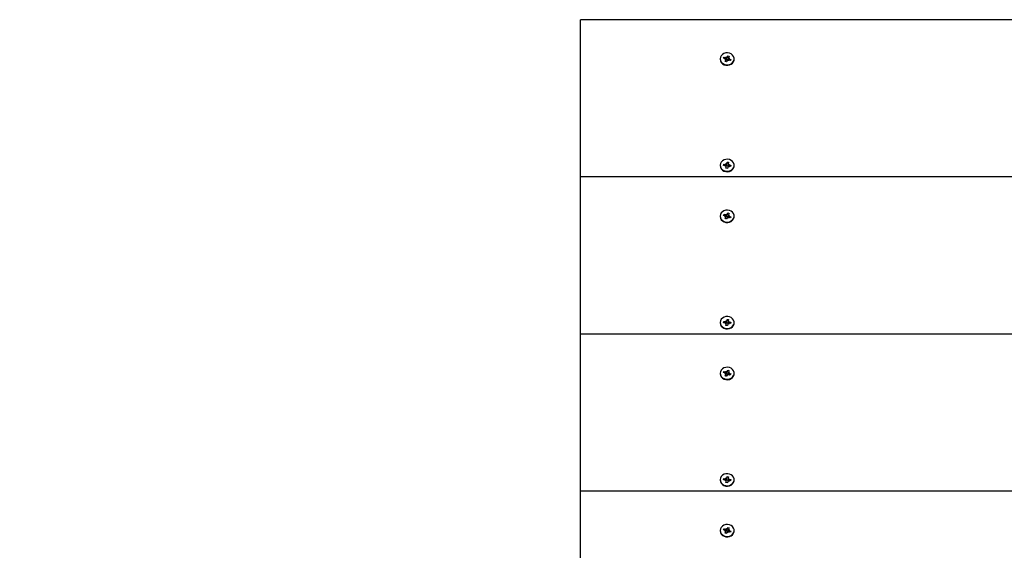
# Model space of a CAD drawing. Units: millimetres. Extents: x 4.6 to 20.9, y 3 to 15.5.
# Drawn here: x 12.6 to 13.2, y 7.4 to 7.8 of the extents above; entities that cross this region are included whole.
import ezdxf

# ---------------------------------------------------------------- set-up
doc = ezdxf.new("R2010")
doc.units = ezdxf.units.MM
doc.header["$LTSCALE"] = 105
doc.header["$PDSIZE"] = -1
doc.linetypes.add('SLD-Сплошная', pattern=[0])
doc.layers.add('ПРИМЕЧАНИЯ', color=7, linetype='SLD-Сплошная')
doc.styles.add('SLDTEXTSTYLE1', font='isocpeui_0.ttf')
doc.dimstyles.new('SLDDIMSTYLE3', dxfattribs={"dimtxt": 0.315, "dimasz": 0.315, "dimexe": 0, "dimexo": 0.0625, "dimgap": 0.07875, "dimtad": 2, "dimlfac": 1, "dimrnd": 1e-09, "dimzin": 12, "dimdsep": 46, "dimtxsty": 'SLDTEXTSTYLE1', "dimsah": 1, "dimcen": 0.09, "dimadec": 0, "dimazin": 3, "dimtfac": 1, "dimtdec": 3, "dimtofl": 0, "dimtmove": 0, "dimatfit": 3, "dimfxl": 1, "dimfrac": 2, "dimtolj": 1, "dimtzin": 12, "dimarcsym": 0})

# ---------------------------------------------------------------- blocks, each defined once
blk = doc.blocks.new('_D_13')
at = {"layer": 'Defpoints', "color": 0, "transparency": 16777216}
for p in [(18.46348, 10.15807), (4.59878, 8.89557), (18.46348, 3.0485)]:
    blk.add_point(p, dxfattribs=at)
at = {"layer": 'ПРИМЕЧАНИЯ', "color": 0, "lineweight": -2, "transparency": 16777216}
for p, q in [((18.46348, 10.09557), (18.46348, 3.0485)), ((4.59878, 8.83307), (4.59878, 3.0485)), ((4.91378, 3.0485), (18.14848, 3.0485))]:
    blk.add_line(p, q, dxfattribs=at)
at = {"layer": 'ПРИМЕЧАНИЯ', "color": 0, "transparency": 16777216}
for points in [[(4.91378, 3.101), (4.91378, 2.996), (4.59878, 3.0485)], [(18.14848, 3.101), (18.14848, 2.996), (18.46348, 3.0485)]]:
    blk.add_solid(points, dxfattribs=at)
at = {"layer": 'ПРИМЕЧАНИЯ', "color": 0, "transparency": 16777216, "insert": (11.52045, 3.44225), "char_height": 0.315, "attachment_point": 2, "style": 'SLDTEXTSTYLE1'}
blk.add_mtext('\\A1;13.86', dxfattribs=at)
blk = doc.blocks.new('_D_29')
at = {"layer": 'Defpoints', "color": 0, "transparency": 16777216}
for p in [(10.24033, 15.46182), (20.81628, 15.46182), (13.43633, 4.78636)]:
    blk.add_point(p, dxfattribs=at)
at = {"layer": 'ПРИМЕЧАНИЯ', "color": 0, "lineweight": -2, "transparency": 16777216}
for p, q in [((10.30283, 15.46182), (20.81628, 15.46182)), ((20.81628, 5.10136), (20.81628, 15.14682)), ((13.49883, 4.78636), (20.81628, 4.78636))]:
    blk.add_line(p, q, dxfattribs=at)
at = {"layer": 'ПРИМЕЧАНИЯ', "color": 0, "transparency": 16777216}
for points in [[(20.76378, 15.14682), (20.86878, 15.14682), (20.81628, 15.46182)], [(20.76378, 5.10136), (20.86878, 5.10136), (20.81628, 4.78636)]]:
    blk.add_solid(points, dxfattribs=at)
at = {"layer": 'ПРИМЕЧАНИЯ', "color": 0, "transparency": 16777216, "insert": (20.42253, 9.96421), "char_height": 0.315, "attachment_point": 2, "rotation": 90, "style": 'SLDTEXTSTYLE1'}
blk.add_mtext('\\A1;10.68', dxfattribs=at)
blk = doc.blocks.new('*D33')
at = {"layer": 'Defpoints', "color": 0, "transparency": 16777216}
for p in [(16.96348, 10.15807), (6.09878, 9.12657), (16.96348, 4.20065)]:
    blk.add_point(p, dxfattribs=at)
at = {"layer": 'ПРИМЕЧАНИЯ', "color": 0, "lineweight": -2, "transparency": 16777216}
for p, q in [((16.96348, 10.09557), (16.96348, 4.20065)), ((6.09878, 9.06407), (6.09878, 4.20065)), ((6.41378, 4.20065), (16.64848, 4.20065))]:
    blk.add_line(p, q, dxfattribs=at)
at = {"layer": 'ПРИМЕЧАНИЯ', "color": 0, "transparency": 16777216}
for points in [[(6.41378, 4.25315), (6.41378, 4.14815), (6.09878, 4.20065)], [(16.64848, 4.25315), (16.64848, 4.14815), (16.96348, 4.20065)]]:
    blk.add_solid(points, dxfattribs=at)
at = {"layer": 'ПРИМЕЧАНИЯ', "color": 0, "transparency": 16777216, "insert": (11.55645, 4.4369), "char_height": 0.315, "attachment_point": 5, "style": 'SLDTEXTSTYLE1'}
blk.add_mtext('\\A1;10.86', dxfattribs=at)
blk = doc.blocks.new('*D34')
at = {"layer": 'Defpoints', "color": 0, "transparency": 16777216}
for p in [(10.24033, 13.61182), (19.49224, 13.61182), (13.43633, 6.43136)]:
    blk.add_point(p, dxfattribs=at)
at = {"layer": 'ПРИМЕЧАНИЯ', "color": 0, "lineweight": -2, "transparency": 16777216}
for p, q in [((10.30283, 13.61182), (19.49224, 13.61182)), ((19.49224, 6.74636), (19.49224, 13.29682)), ((13.49883, 6.43136), (19.49224, 6.43136))]:
    blk.add_line(p, q, dxfattribs=at)
at = {"layer": 'ПРИМЕЧАНИЯ', "color": 0, "transparency": 16777216}
for points in [[(19.43974, 13.29682), (19.54474, 13.29682), (19.49224, 13.61182)], [(19.43974, 6.74636), (19.54474, 6.74636), (19.49224, 6.43136)]]:
    blk.add_solid(points, dxfattribs=at)
at = {"layer": 'ПРИМЕЧАНИЯ', "color": 0, "transparency": 16777216, "insert": (19.25396, 10.02159), "char_height": 0.315, "attachment_point": 5, "rotation": 90, "style": 'SLDTEXTSTYLE1'}
blk.add_mtext('\\A1;7.18', dxfattribs=at)

msp = doc.modelspace()

# ---------------------------------------------------------------- linework, layer by layer
at = {"color": 7, "linetype": 'SLD-Сплошная', "lineweight": 25}
for p, q in [((13.93633, 7.78007), (12.93633, 7.78007)), ((12.93633, 7.67182), (12.93633, 7.78007)), ((13.03253, 7.75309), (13.03253, 7.75279)), ((13.03488, 7.75353), (13.03527, 7.75432)), ((13.03601, 7.75311), (13.03488, 7.75353)), ((13.03527, 7.75432), (13.0364, 7.75391)), ((13.0364, 7.75285), (13.03527, 7.75432)), ((13.03572, 7.75253), (13.0363, 7.75291)), ((13.03644, 7.75261), (13.03572, 7.75253)), ((13.03591, 7.75131), (13.03639, 7.75229)), ((13.03683, 7.75097), (13.03591, 7.75131)), ((13.03639, 7.75123), (13.03591, 7.75131)), ((13.03687, 7.75106), (13.03643, 7.75122)), ((13.03645, 7.75259), (13.03651, 7.75272)), ((13.03645, 7.75137), (13.03645, 7.75253)), ((13.03669, 7.75449), (13.03712, 7.75398)), ((13.03677, 7.75386), (13.03669, 7.75449)), ((13.03696, 7.75283), (13.03669, 7.75449)), ((13.03731, 7.75195), (13.03683, 7.75097)), ((13.0373, 7.75299), (13.03821, 7.75265)), ((13.03735, 7.75424), (13.03783, 7.75521)), ((13.03735, 7.75318), (13.03783, 7.75521)), ((13.03798, 7.7517), (13.03754, 7.7522)), ((13.03783, 7.75521), (13.03875, 7.75488)), ((13.03789, 7.75232), (13.03798, 7.7517)), ((13.03821, 7.75365), (13.03821, 7.75249)), ((13.03822, 7.75358), (13.03894, 7.75365)), ((13.03939, 7.75186), (13.03826, 7.75228)), ((13.03875, 7.75488), (13.03827, 7.7539)), ((13.03894, 7.75365), (13.03836, 7.75328)), ((13.03865, 7.75308), (13.03978, 7.75266)), ((13.03878, 7.75209), (13.03978, 7.75266)), ((13.03978, 7.75266), (13.03939, 7.75186)), ((13.04213, 7.75279), (13.04213, 7.75309)), ((13.03253, 7.67981), (13.03253, 7.67951)), ((13.03484, 7.67968), (13.03498, 7.68054)), ((13.03605, 7.67953), (13.03484, 7.67968)), ((13.03498, 7.68054), (13.03619, 7.68039)), ((13.03598, 7.67954), (13.03498, 7.68054)), ((13.03595, 7.67891), (13.03639, 7.67941)), ((13.03662, 7.67915), (13.03595, 7.67891)), ((13.03629, 7.68101), (13.03686, 7.68062)), ((13.03656, 7.68043), (13.03629, 7.68101)), ((13.03649, 7.67777), (13.03666, 7.67882)), ((13.03748, 7.67765), (13.03649, 7.67777)), ((13.03666, 7.67776), (13.03649, 7.67777)), ((13.03667, 7.67776), (13.03667, 7.67891)), ((13.03748, 7.67766), (13.03667, 7.67776)), ((13.03699, 7.67967), (13.03799, 7.67954)), ((13.03701, 7.68092), (13.03719, 7.68197)), ((13.03701, 7.67986), (13.03719, 7.68197)), ((13.03719, 7.68197), (13.03817, 7.68185)), ((13.03765, 7.6787), (13.03748, 7.67765)), ((13.03837, 7.67861), (13.0378, 7.679)), ((13.03799, 7.68071), (13.03799, 7.67956)), ((13.03817, 7.68185), (13.038, 7.6808)), ((13.03805, 7.68048), (13.03872, 7.68071)), ((13.0381, 7.67919), (13.03837, 7.67861)), ((13.03872, 7.68071), (13.03827, 7.68022)), ((13.03969, 7.67908), (13.03847, 7.67923)), ((13.03862, 7.68009), (13.03983, 7.67994)), ((13.03883, 7.67919), (13.03983, 7.67994)), ((13.03983, 7.67994), (13.03969, 7.67908)), ((13.04208, 7.67892), (13.04213, 7.67951)), ((13.04213, 7.67951), (13.04213, 7.67981)), ((13.93633, 7.67182), (12.93633, 7.67182)), ((12.93633, 7.56357), (12.93633, 7.67182)), ((13.03253, 7.64484), (13.03253, 7.64454)), ((13.03488, 7.64527), (13.03527, 7.64607)), ((13.03601, 7.64486), (13.03488, 7.64527)), ((13.03527, 7.64607), (13.0364, 7.64565)), ((13.0364, 7.64459), (13.03527, 7.64607)), ((13.03572, 7.64428), (13.0363, 7.64466)), ((13.03644, 7.64436), (13.03572, 7.64428)), ((13.03591, 7.64306), (13.03639, 7.64403)), ((13.03683, 7.64272), (13.03591, 7.64306)), ((13.03639, 7.64297), (13.03591, 7.64306)), ((13.03687, 7.6428), (13.03643, 7.64297)), ((13.03645, 7.64433), (13.03651, 7.64446)), ((13.03645, 7.64312), (13.03645, 7.64428)), ((13.03669, 7.64623), (13.03712, 7.64573)), ((13.03677, 7.64561), (13.03669, 7.64623)), ((13.03696, 7.64458), (13.03669, 7.64623)), ((13.03731, 7.64369), (13.03683, 7.64272)), ((13.0373, 7.64474), (13.03821, 7.6444)), ((13.03735, 7.64599), (13.03783, 7.64696)), ((13.03735, 7.64492), (13.03783, 7.64696)), ((13.03798, 7.64345), (13.03754, 7.64395)), ((13.03783, 7.64696), (13.03875, 7.64662)), ((13.03789, 7.64407), (13.03798, 7.64345)), ((13.03821, 7.6454), (13.03821, 7.64424)), ((13.03822, 7.64532), (13.03894, 7.6454)), ((13.03939, 7.64361), (13.03826, 7.64403)), ((13.03875, 7.64662), (13.03827, 7.64565)), ((13.03894, 7.6454), (13.03836, 7.64502)), ((13.03865, 7.64482), (13.03978, 7.64441)), ((13.03878, 7.64383), (13.03978, 7.64441)), ((13.03978, 7.64441), (13.03939, 7.64361)), ((13.04213, 7.64454), (13.04213, 7.64484)), ((13.03253, 7.57156), (13.03253, 7.57126)), ((13.03484, 7.57143), (13.03498, 7.57229)), ((13.03605, 7.57128), (13.03484, 7.57143)), ((13.03498, 7.57229), (13.03619, 7.57214)), ((13.03598, 7.57129), (13.03498, 7.57229)), ((13.03595, 7.57066), (13.03639, 7.57115)), ((13.03662, 7.57089), (13.03595, 7.57066)), ((13.03629, 7.57276), (13.03686, 7.57237)), ((13.03656, 7.57218), (13.03629, 7.57276)), ((13.03649, 7.56952), (13.03666, 7.57057)), ((13.03748, 7.5694), (13.03649, 7.56952)), ((13.03666, 7.56951), (13.03649, 7.56952)), ((13.03667, 7.56951), (13.03667, 7.57066)), ((13.03748, 7.56941), (13.03667, 7.56951)), ((13.03699, 7.57141), (13.03799, 7.57129)), ((13.03701, 7.57267), (13.03719, 7.57372)), ((13.03701, 7.57161), (13.03719, 7.57372)), ((13.03719, 7.57372), (13.03817, 7.5736)), ((13.03765, 7.57045), (13.03748, 7.5694)), ((13.03837, 7.57036), (13.0378, 7.57075)), ((13.03799, 7.57246), (13.03799, 7.57131)), ((13.03817, 7.5736), (13.038, 7.57255)), ((13.03805, 7.57222), (13.03872, 7.57246)), ((13.0381, 7.57094), (13.03837, 7.57036)), ((13.03872, 7.57246), (13.03827, 7.57196)), ((13.03969, 7.57083), (13.03847, 7.57098)), ((13.03862, 7.57184), (13.03983, 7.57169)), ((13.03883, 7.57093), (13.03983, 7.57169)), ((13.03983, 7.57169), (13.03969, 7.57083)), ((13.04208, 7.57067), (13.04213, 7.57126)), ((13.04213, 7.57126), (13.04213, 7.57156)), ((13.93633, 7.56357), (12.93633, 7.56357)), ((12.93633, 7.45531), (12.93633, 7.56357)), ((13.03253, 7.53659), (13.03253, 7.53629)), ((13.03488, 7.53702), (13.03527, 7.53782)), ((13.03601, 7.5366), (13.03488, 7.53702)), ((13.03527, 7.53782), (13.0364, 7.5374)), ((13.0364, 7.53634), (13.03527, 7.53782)), ((13.03572, 7.53603), (13.0363, 7.5364)), ((13.03644, 7.5361), (13.03572, 7.53603)), ((13.03591, 7.53481), (13.03639, 7.53578)), ((13.03683, 7.53447), (13.03591, 7.53481)), ((13.03639, 7.53472), (13.03591, 7.53481)), ((13.03687, 7.53455), (13.03643, 7.53472)), ((13.03645, 7.53608), (13.03651, 7.53621)), ((13.03645, 7.53487), (13.03645, 7.53603)), ((13.03669, 7.53798), (13.03712, 7.53748)), ((13.03677, 7.53736), (13.03669, 7.53798)), ((13.03696, 7.53632), (13.03669, 7.53798)), ((13.03731, 7.53544), (13.03683, 7.53447)), ((13.0373, 7.53648), (13.03821, 7.53615)), ((13.03735, 7.53773), (13.03783, 7.53871)), ((13.03735, 7.53667), (13.03783, 7.53871)), ((13.03798, 7.53519), (13.03754, 7.5357)), ((13.03783, 7.53871), (13.03875, 7.53837)), ((13.03789, 7.53582), (13.03798, 7.53519)), ((13.03821, 7.53715), (13.03821, 7.53599)), ((13.03822, 7.53707), (13.03894, 7.53715)), ((13.03939, 7.53536), (13.03826, 7.53577)), ((13.03875, 7.53837), (13.03827, 7.53739)), ((13.03894, 7.53715), (13.03836, 7.53677)), ((13.03865, 7.53657), (13.03978, 7.53615)), ((13.03878, 7.53558), (13.03978, 7.53615)), ((13.03978, 7.53615), (13.03939, 7.53536)), ((13.04213, 7.53629), (13.04213, 7.53659)), ((13.03253, 7.4633), (13.03253, 7.463)), ((13.03484, 7.46318), (13.03498, 7.46404)), ((13.03605, 7.46303), (13.03484, 7.46318)), ((13.03498, 7.46404), (13.03619, 7.46388)), ((13.03598, 7.46304), (13.03498, 7.46404)), ((13.03595, 7.46241), (13.03639, 7.4629)), ((13.03662, 7.46264), (13.03595, 7.46241)), ((13.03629, 7.46451), (13.03686, 7.46412)), ((13.03656, 7.46392), (13.03629, 7.46451)), ((13.03649, 7.46127), (13.03666, 7.46232)), ((13.03748, 7.46114), (13.03649, 7.46127)), ((13.03666, 7.46126), (13.03649, 7.46127)), ((13.03667, 7.46126), (13.03667, 7.46241)), ((13.03748, 7.46115), (13.03667, 7.46126)), ((13.03699, 7.46316), (13.03799, 7.46303)), ((13.03701, 7.46442), (13.03719, 7.46547)), ((13.03701, 7.46336), (13.03719, 7.46547)), ((13.03719, 7.46547), (13.03817, 7.46534)), ((13.03765, 7.46219), (13.03748, 7.46114)), ((13.03837, 7.4621), (13.0378, 7.46249)), ((13.03799, 7.4642), (13.03799, 7.46305)), ((13.03817, 7.46534), (13.038, 7.46429)), ((13.03805, 7.46397), (13.03872, 7.4642)), ((13.0381, 7.46269), (13.03837, 7.4621)), ((13.03872, 7.4642), (13.03827, 7.46371)), ((13.03969, 7.46257), (13.03847, 7.46273)), ((13.03862, 7.46358), (13.03983, 7.46343)), ((13.03883, 7.46268), (13.03983, 7.46343)), ((13.03983, 7.46343), (13.03969, 7.46257)), ((13.04208, 7.46241), (13.04213, 7.463)), ((13.04213, 7.463), (13.04213, 7.4633)), ((13.93633, 7.45531), (12.93633, 7.45531)), ((12.93633, 7.34706), (12.93633, 7.45531)), ((13.03253, 7.42833), (13.03253, 7.42803)), ((13.03488, 7.42877), (13.03527, 7.42956)), ((13.03601, 7.42835), (13.03488, 7.42877)), ((13.03527, 7.42956), (13.0364, 7.42915)), ((13.0364, 7.42809), (13.03527, 7.42956)), ((13.03572, 7.42777), (13.0363, 7.42815)), ((13.03644, 7.42785), (13.03572, 7.42777)), ((13.03591, 7.42655), (13.03639, 7.42753)), ((13.03683, 7.42621), (13.03591, 7.42655)), ((13.03639, 7.42647), (13.03591, 7.42655)), ((13.03687, 7.4263), (13.03643, 7.42646)), ((13.03645, 7.42783), (13.03651, 7.42796)), ((13.03645, 7.42661), (13.03645, 7.42777)), ((13.03669, 7.42973), (13.03712, 7.42922)), ((13.03677, 7.4291), (13.03669, 7.42973)), ((13.03696, 7.42807), (13.03669, 7.42973)), ((13.03731, 7.42719), (13.03683, 7.42621)), ((13.0373, 7.42823), (13.03821, 7.42789)), ((13.03735, 7.42948), (13.03783, 7.43046)), ((13.03735, 7.42842), (13.03783, 7.43046)), ((13.03798, 7.42694), (13.03754, 7.42744)), ((13.03783, 7.43046), (13.03875, 7.43012)), ((13.03789, 7.42757), (13.03798, 7.42694)), ((13.03821, 7.42889), (13.03821, 7.42773)), ((13.03822, 7.42882), (13.03894, 7.42889)), ((13.03939, 7.4271), (13.03826, 7.42752)), ((13.03875, 7.43012), (13.03827, 7.42914)), ((13.03894, 7.42889), (13.03836, 7.42852)), ((13.03865, 7.42832), (13.03978, 7.4279)), ((13.03878, 7.42733), (13.03978, 7.4279)), ((13.03978, 7.4279), (13.03939, 7.4271)), ((13.04213, 7.42803), (13.04213, 7.42833))]:
    msp.add_line(p, q, dxfattribs=at)
at = {"color": 7, "linetype": 'SLD-Сплошная', "lineweight": 25, "flags": 128}
for points in [[(13.04175, 7.75146), (13.04209, 7.75255), (13.04208, 7.75369), (13.04172, 7.75477), (13.04103, 7.75574), (13.04007, 7.75651), (13.03891, 7.75702), (13.03763, 7.75724), (13.03632, 7.75716), (13.03509, 7.75677), (13.03403, 7.75611), (13.03321, 7.75523), (13.0327, 7.75419), (13.03253, 7.75307), (13.03272, 7.75194), (13.03325, 7.75091), (13.03408, 7.75004), (13.03515, 7.74939), (13.03639, 7.74902), (13.03769, 7.74895), (13.03897, 7.74919), (13.04013, 7.74971), (13.04108, 7.75049), (13.04175, 7.75146)], [(13.03253, 7.75279), (13.03253, 7.75277), (13.03272, 7.75164), (13.03325, 7.75061), (13.03408, 7.74974), (13.03515, 7.74909), (13.03639, 7.74872), (13.03769, 7.74865), (13.03897, 7.74889), (13.04013, 7.74941), (13.04108, 7.75019), (13.04175, 7.75116)], [(13.03643, 7.75122), (13.03645, 7.75132), (13.03645, 7.75137)], [(13.04175, 7.75116), (13.04209, 7.75225), (13.04213, 7.75279)], [(13.04208, 7.67922), (13.04209, 7.68035), (13.04175, 7.68144), (13.04107, 7.68242), (13.04012, 7.68319), (13.03897, 7.68372), (13.03769, 7.68396), (13.03638, 7.68389), (13.03515, 7.68351), (13.03408, 7.68287), (13.03325, 7.68199), (13.03272, 7.68096), (13.03253, 7.67984), (13.0327, 7.67871), (13.03322, 7.67767), (13.03403, 7.67679), (13.0351, 7.67613), (13.03633, 7.67575), (13.03763, 7.67566), (13.03891, 7.67589), (13.04008, 7.6764), (13.04104, 7.67717), (13.04172, 7.67813), (13.04208, 7.67922)], [(13.03253, 7.67951), (13.0327, 7.67841), (13.03322, 7.67737), (13.03403, 7.67649), (13.0351, 7.67583), (13.03633, 7.67545), (13.03763, 7.67536), (13.03891, 7.67559), (13.04008, 7.6761), (13.04104, 7.67687), (13.04172, 7.67783), (13.04208, 7.67892)], [(13.04175, 7.64321), (13.04209, 7.6443), (13.04208, 7.64543), (13.04172, 7.64652), (13.04103, 7.64749), (13.04007, 7.64825), (13.03891, 7.64877), (13.03763, 7.64899), (13.03632, 7.6489), (13.03509, 7.64852), (13.03403, 7.64786), (13.03321, 7.64698), (13.0327, 7.64593), (13.03253, 7.64481), (13.03272, 7.64369), (13.03325, 7.64266), (13.03408, 7.64178), (13.03515, 7.64114), (13.03639, 7.64076), (13.03769, 7.64069), (13.03897, 7.64093), (13.04013, 7.64146), (13.04108, 7.64224), (13.04175, 7.64321)], [(13.03253, 7.64454), (13.03253, 7.64451), (13.03272, 7.64339), (13.03325, 7.64236), (13.03408, 7.64148), (13.03515, 7.64084), (13.03639, 7.64046), (13.03769, 7.64039), (13.03897, 7.64063), (13.04013, 7.64116), (13.04108, 7.64194), (13.04175, 7.64291)], [(13.03643, 7.64297), (13.03645, 7.64307), (13.03645, 7.64312)], [(13.04175, 7.64291), (13.04209, 7.644), (13.04213, 7.64454)], [(13.04208, 7.57097), (13.04209, 7.5721), (13.04175, 7.57319), (13.04107, 7.57416), (13.04012, 7.57494), (13.03897, 7.57547), (13.03769, 7.5757), (13.03638, 7.57563), (13.03515, 7.57526), (13.03408, 7.57461), (13.03325, 7.57374), (13.03272, 7.5727), (13.03253, 7.57158), (13.0327, 7.57046), (13.03322, 7.56942), (13.03403, 7.56854), (13.0351, 7.56788), (13.03633, 7.56749), (13.03763, 7.56741), (13.03891, 7.56763), (13.04008, 7.56815), (13.04104, 7.56892), (13.04172, 7.56988), (13.04208, 7.57097)], [(13.03253, 7.57126), (13.0327, 7.57016), (13.03322, 7.56912), (13.03403, 7.56824), (13.0351, 7.56758), (13.03633, 7.56719), (13.03763, 7.56711), (13.03891, 7.56733), (13.04008, 7.56785), (13.04104, 7.56862), (13.04172, 7.56958), (13.04208, 7.57067)], [(13.04175, 7.53496), (13.04209, 7.53605), (13.04208, 7.53718), (13.04172, 7.53827), (13.04103, 7.53923), (13.04007, 7.54), (13.03891, 7.54051), (13.03763, 7.54074), (13.03632, 7.54065), (13.03509, 7.54026), (13.03403, 7.53961), (13.03321, 7.53872), (13.0327, 7.53768), (13.03253, 7.53656), (13.03272, 7.53544), (13.03325, 7.5344), (13.03408, 7.53353), (13.03515, 7.53288), (13.03639, 7.53251), (13.03769, 7.53244), (13.03897, 7.53268), (13.04013, 7.53321), (13.04108, 7.53399), (13.04175, 7.53496)], [(13.03253, 7.53629), (13.03253, 7.53626), (13.03272, 7.53514), (13.03325, 7.5341), (13.03408, 7.53323), (13.03515, 7.53258), (13.03639, 7.53221), (13.03769, 7.53214), (13.03897, 7.53238), (13.04013, 7.53291), (13.04108, 7.53369), (13.04175, 7.53466)], [(13.03643, 7.53472), (13.03645, 7.53481), (13.03645, 7.53487)], [(13.04175, 7.53466), (13.04209, 7.53575), (13.04213, 7.53629)], [(13.04208, 7.46271), (13.04209, 7.46385), (13.04175, 7.46494), (13.04107, 7.46591), (13.04012, 7.46669), (13.03897, 7.46721), (13.03769, 7.46745), (13.03638, 7.46738), (13.03515, 7.46701), (13.03408, 7.46636), (13.03325, 7.46549), (13.03272, 7.46445), (13.03253, 7.46333), (13.0327, 7.46221), (13.03322, 7.46117), (13.03403, 7.46028), (13.0351, 7.45963), (13.03633, 7.45924), (13.03763, 7.45916), (13.03891, 7.45938), (13.04008, 7.45989), (13.04104, 7.46066), (13.04172, 7.46163), (13.04208, 7.46271)], [(13.03253, 7.463), (13.0327, 7.46191), (13.03322, 7.46087), (13.03403, 7.45998), (13.0351, 7.45933), (13.03633, 7.45894), (13.03763, 7.45886), (13.03891, 7.45908), (13.04008, 7.45959), (13.04104, 7.46036), (13.04172, 7.46133), (13.04208, 7.46241)], [(13.04175, 7.4267), (13.04209, 7.4278), (13.04208, 7.42893), (13.04172, 7.43002), (13.04103, 7.43098), (13.04007, 7.43175), (13.03891, 7.43226), (13.03763, 7.43248), (13.03632, 7.4324), (13.03509, 7.43201), (13.03403, 7.43135), (13.03321, 7.43047), (13.0327, 7.42943), (13.03253, 7.42831), (13.03272, 7.42719), (13.03325, 7.42615), (13.03408, 7.42528), (13.03515, 7.42463), (13.03639, 7.42426), (13.03769, 7.42419), (13.03897, 7.42443), (13.04013, 7.42495), (13.04108, 7.42573), (13.04175, 7.4267)], [(13.03253, 7.42803), (13.03253, 7.42801), (13.03272, 7.42689), (13.03325, 7.42585), (13.03408, 7.42498), (13.03515, 7.42433), (13.03639, 7.42396), (13.03769, 7.42389), (13.03897, 7.42413), (13.04013, 7.42465), (13.04108, 7.42543), (13.04175, 7.4264)], [(13.03643, 7.42646), (13.03645, 7.42656), (13.03645, 7.42661)], [(13.04175, 7.4264), (13.04209, 7.4275), (13.04213, 7.42803)]]:
    msp.add_lwpolyline(points, dxfattribs=at)
at = {"color": 7, "linetype": 'SLD-Сплошная', "lineweight": 25}
for centre, radius, start, end in [((13.03577, 7.75243), 0.000719, 41.45627, 70.1972), ((13.0359, 7.75253), 0.000553, 333.51248, 7.83511), ((13.03669, 7.75468), 0.000827, 249.89589, 276.06066), ((13.03669, 7.75347), 0.000777, 256.65023, 321.74967), ((13.03677, 7.75453), 0.000651, 302.47965, 333.2161), ((13.03789, 7.75165), 0.000651, 122.47965, 153.2161), ((13.03798, 7.7515), 0.000827, 69.89589, 96.06066), ((13.03877, 7.75365), 0.000553, 153.51248, 187.83511), ((13.03877, 7.75249), 0.000553, 180.07203, 202.64798), ((13.0389, 7.75375), 0.000719, 221.45627, 250.1972), ((13.03595, 7.67875), 0.000786, 56.1235, 83.19741), ((13.03629, 7.68121), 0.000829, 262.85547, 288.98322), ((13.03633, 7.67994), 0.000707, 276.68306, 337.61251), ((13.03612, 7.67891), 0.000551, 350.67789, 25.06365), ((13.03643, 7.68102), 0.000589, 317.25393, 350.14326), ((13.03823, 7.6786), 0.000589, 137.25393, 170.14326), ((13.03854, 7.68071), 0.000551, 170.67789, 205.06365), ((13.03857, 7.67956), 0.000573, 181.4986, 218.47393), ((13.03837, 7.67841), 0.000829, 82.85547, 108.98322), ((13.03871, 7.68087), 0.000786, 236.1235, 263.19741), ((13.03577, 7.64418), 0.000719, 41.45627, 70.1972), ((13.0359, 7.64428), 0.000553, 333.51248, 7.83511), ((13.03669, 7.64643), 0.000827, 249.89589, 276.06066), ((13.03669, 7.64522), 0.000777, 256.65023, 321.74967), ((13.03677, 7.64628), 0.000651, 302.47965, 333.2161), ((13.03789, 7.6434), 0.000651, 122.47965, 153.2161), ((13.03798, 7.64325), 0.000827, 69.89589, 96.06066), ((13.03877, 7.6454), 0.000553, 153.51248, 187.83511), ((13.03877, 7.64424), 0.000553, 180.07203, 202.64798), ((13.0389, 7.6455), 0.000719, 221.45627, 250.1972), ((13.03595, 7.5705), 0.000786, 56.1235, 83.19741), ((13.03629, 7.57296), 0.000829, 262.85547, 288.98322), ((13.03633, 7.57168), 0.000707, 276.68306, 337.61251), ((13.03612, 7.57066), 0.000551, 350.67789, 25.06365), ((13.03643, 7.57277), 0.000589, 317.25393, 350.14326), ((13.03823, 7.57035), 0.000589, 137.25393, 170.14326), ((13.03854, 7.57246), 0.000551, 170.67789, 205.06365), ((13.03857, 7.5713), 0.000573, 181.4986, 218.47393), ((13.03837, 7.57016), 0.000829, 82.85547, 108.98322), ((13.03871, 7.57262), 0.000786, 236.1235, 263.19741), ((13.03577, 7.53593), 0.000719, 41.45627, 70.1972), ((13.0359, 7.53603), 0.000553, 333.51248, 7.83511), ((13.03669, 7.53818), 0.000827, 249.89589, 276.06066), ((13.03669, 7.53697), 0.000777, 256.65023, 321.74967), ((13.03677, 7.53803), 0.000651, 302.47965, 333.2161), ((13.03789, 7.53515), 0.000651, 122.47965, 153.2161), ((13.03798, 7.535), 0.000827, 69.89589, 96.06066), ((13.03877, 7.53715), 0.000553, 153.51248, 187.83511), ((13.03877, 7.53599), 0.000553, 180.07203, 202.64798), ((13.0389, 7.53725), 0.000719, 221.45627, 250.1972), ((13.03595, 7.46225), 0.000786, 56.1235, 83.19741), ((13.03629, 7.46471), 0.000829, 262.85547, 288.98322), ((13.03633, 7.46343), 0.000707, 276.68306, 337.61251), ((13.03612, 7.46241), 0.000551, 350.67789, 25.06365), ((13.03643, 7.46452), 0.000589, 317.25393, 350.14326), ((13.03823, 7.46209), 0.000589, 137.25393, 170.14326), ((13.03854, 7.4642), 0.000551, 170.67789, 205.06365), ((13.03857, 7.46305), 0.000573, 181.4986, 218.47393), ((13.03837, 7.4619), 0.000829, 82.85547, 108.98322), ((13.03871, 7.46436), 0.000786, 236.1235, 263.19741), ((13.03577, 7.42767), 0.000719, 41.45627, 70.1972), ((13.0359, 7.42777), 0.000553, 333.51248, 7.83511), ((13.03669, 7.42992), 0.000827, 249.89589, 276.06066), ((13.03669, 7.42871), 0.000777, 256.65023, 321.74967), ((13.03677, 7.42977), 0.000651, 302.47965, 333.2161), ((13.03789, 7.42689), 0.000651, 122.47965, 153.2161), ((13.03798, 7.42674), 0.000827, 69.89589, 96.06066), ((13.03877, 7.42889), 0.000553, 153.51248, 187.83511), ((13.03877, 7.42773), 0.000553, 180.07203, 202.64798), ((13.0389, 7.42899), 0.000719, 221.45627, 250.1972)]:
    msp.add_arc(centre, radius, start, end, dxfattribs=at)
for centre, major_axis, ratio, start_param, end_param in [((13.03572, 7.75253), (-0.00039, 0.00466), 0.130618, 4.715029, 4.782337), ((13.03572, 7.75147), (0.000725, -0.000247), 0.062196, 5.901326, 6.059855), ((13.03669, 7.75342), (-0.00054, 0.00102), 0.480571, 1.906189, 2.064718), ((13.03669, 7.75449), (-0.00072, 0.00412), 0.005385, 1.721893, 1.983692), ((13.03669, 7.75449), (0.00053, 0.00455), 0.107736, 4.352636, 4.614436), ((13.03669, 7.75342), (0.00021, 0.00122), 0.565662, 4.451085, 4.609614), ((13.03798, 7.7517), (0.0007, 0.00426), 0.043709, 1.431295, 1.534473), ((13.03894, 7.75365), (-0.00008, 0.00477), 0.151206, 1.584173, 1.845972), ((13.03894, 7.75365), (0.0005, 0.00366), 0.142632, 1.693573, 1.955373), ((13.03595, 7.67891), (-0.00052, 0.00456), 0.109826, 4.736864, 4.808252), ((13.03629, 7.68101), (-0.00071, 0.00395), 0.041032, 4.295275, 4.557074), ((13.03595, 7.67785), (0.000725, -0.000089), 0.008665, 6.141606, 6.300135), ((13.03629, 7.68101), (0.00041, 0.00465), 0.129125, 4.37836, 4.640159), ((13.03629, 7.67995), (0.00008, 0.00125), 0.575882, 4.518108, 4.676637), ((13.03872, 7.68071), (-0.00024, 0.00473), 0.144498, 1.612788, 1.874587), ((13.03837, 7.67861), (0.00064, 0.00442), 0.079008, 1.449779, 1.532183), ((13.03872, 7.68071), (0.00063, 0.00379), 0.09508, 1.717282, 1.979082), ((13.03572, 7.64428), (-0.00039, 0.00466), 0.130618, 4.715029, 4.782337), ((13.03572, 7.64322), (0.000725, -0.000247), 0.062196, 5.901326, 6.059855), ((13.03669, 7.64517), (-0.00054, 0.00102), 0.480571, 1.906189, 2.064718), ((13.03669, 7.64623), (-0.00072, 0.00412), 0.005385, 1.721893, 1.983692), ((13.03669, 7.64623), (0.00053, 0.00455), 0.107736, 4.352636, 4.614436), ((13.03669, 7.64517), (0.00021, 0.00122), 0.565662, 4.451085, 4.609614), ((13.03798, 7.64345), (0.0007, 0.00426), 0.043709, 1.431295, 1.534473), ((13.03894, 7.6454), (-0.00008, 0.00477), 0.151206, 1.584173, 1.845972), ((13.03894, 7.6454), (0.0005, 0.00366), 0.142632, 1.693573, 1.955373), ((13.03595, 7.57066), (-0.00052, 0.00456), 0.109826, 4.736864, 4.808252), ((13.03629, 7.57276), (-0.00071, 0.00395), 0.041032, 4.295275, 4.557074), ((13.03595, 7.5696), (0.000725, -0.000089), 0.008665, 6.141606, 6.300135), ((13.03629, 7.57276), (0.00041, 0.00465), 0.129125, 4.37836, 4.640159), ((13.03629, 7.5717), (0.00008, 0.00125), 0.575882, 4.518108, 4.676637), ((13.03872, 7.57246), (-0.00024, 0.00473), 0.144498, 1.612788, 1.874587), ((13.03837, 7.57036), (0.00064, 0.00442), 0.079008, 1.449779, 1.532183), ((13.03872, 7.57246), (0.00063, 0.00379), 0.09508, 1.717282, 1.979082), ((13.03572, 7.53603), (-0.00039, 0.00466), 0.130618, 4.715029, 4.782337), ((13.03572, 7.53497), (0.000725, -0.000247), 0.062196, 5.901326, 6.059855), ((13.03669, 7.53692), (-0.00054, 0.00102), 0.480571, 1.906189, 2.064718), ((13.03669, 7.53798), (-0.00072, 0.00412), 0.005385, 1.721893, 1.983692), ((13.03669, 7.53798), (0.00053, 0.00455), 0.107736, 4.352636, 4.614436), ((13.03669, 7.53692), (0.00021, 0.00122), 0.565662, 4.451085, 4.609614), ((13.03798, 7.53519), (0.0007, 0.00426), 0.043709, 1.431295, 1.534473), ((13.03894, 7.53715), (-0.00008, 0.00477), 0.151206, 1.584173, 1.845972), ((13.03894, 7.53715), (0.0005, 0.00366), 0.142632, 1.693573, 1.955373), ((13.03595, 7.46241), (-0.00052, 0.00456), 0.109826, 4.736864, 4.808252), ((13.03629, 7.46451), (-0.00071, 0.00395), 0.041032, 4.295275, 4.557074), ((13.03595, 7.46134), (0.000725, -0.000089), 0.008665, 6.141606, 6.300135), ((13.03629, 7.46451), (0.00041, 0.00465), 0.129125, 4.37836, 4.640159), ((13.03629, 7.46344), (0.00008, 0.00125), 0.575882, 4.518108, 4.676637), ((13.03872, 7.4642), (-0.00024, 0.00473), 0.144498, 1.612788, 1.874587), ((13.03837, 7.4621), (0.00064, 0.00442), 0.079008, 1.449779, 1.532183), ((13.03872, 7.4642), (0.00063, 0.00379), 0.09508, 1.717282, 1.979082), ((13.03572, 7.42777), (-0.00039, 0.00466), 0.130618, 4.715029, 4.782337), ((13.03572, 7.42671), (0.000725, -0.000247), 0.062196, 5.901326, 6.059855), ((13.03669, 7.42866), (-0.00054, 0.00102), 0.480571, 1.906189, 2.064718), ((13.03669, 7.42973), (-0.00072, 0.00412), 0.005385, 1.721893, 1.983692), ((13.03669, 7.42973), (0.00053, 0.00455), 0.107736, 4.352636, 4.614436), ((13.03669, 7.42866), (0.00021, 0.00122), 0.565662, 4.451085, 4.609614), ((13.03798, 7.42694), (0.0007, 0.00426), 0.043709, 1.431295, 1.534473), ((13.03894, 7.42889), (-0.00008, 0.00477), 0.151206, 1.584173, 1.845972), ((13.03894, 7.42889), (0.0005, 0.00366), 0.142632, 1.693573, 1.955373)]:
    msp.add_ellipse(centre, major_axis=major_axis, ratio=ratio, start_param=start_param, end_param=end_param, dxfattribs=at)

# ---------------------------------------------------------------- dimensions: what is measured, and where the dimension line sits
at = {"layer": 'ПРИМЕЧАНИЯ', "color": 251, "true_color": 0x636466}
dim = msp.add_linear_dim(base=(20.81628, 15.46182), p1=(13.43633, 4.78636), p2=(10.24033, 15.46182), angle=90, dimstyle='SLDDIMSTYLE3', override={"dimtad": 3}, dxfattribs=at)
dim.commit()
dim.dimension.update_dxf_attribs({"geometry": '_D_29', "text_midpoint": (20.81628, 9.96421), "dimtype": 160})
at = {"layer": 'ПРИМЕЧАНИЯ', "color": 7}
dim = msp.add_linear_dim(base=(19.49224, 13.61182), p1=(13.43633, 6.43136), p2=(10.24033, 13.61182), angle=90, dimstyle='SLDDIMSTYLE3', override={"dimtad": 3}, dxfattribs=at)
dim.commit()
dim.dimension.update_dxf_attribs({"geometry": '*D34', "text_midpoint": (19.25396, 10.02159)})
at = {"layer": 'ПРИМЕЧАНИЯ', "color": 251, "true_color": 0x636466}
dim = msp.add_linear_dim(base=(18.46348, 3.0485), p1=(4.59878, 8.89557), p2=(18.46348, 10.15807), dimstyle='SLDDIMSTYLE3', override={"dimtad": 3}, dxfattribs=at)
dim.commit()
dim.dimension.update_dxf_attribs({"geometry": '_D_13', "text_midpoint": (11.52045, 3.0485), "dimtype": 160})
at = {"layer": 'ПРИМЕЧАНИЯ', "color": 7}
dim = msp.add_linear_dim(base=(16.96348, 4.20065), p1=(6.09878, 9.12657), p2=(16.96348, 10.15807), dimstyle='SLDDIMSTYLE3', override={"dimtad": 3}, dxfattribs=at)
dim.commit()
dim.dimension.update_dxf_attribs({"geometry": '*D33', "text_midpoint": (11.55645, 4.20065), "dimtype": 160})

doc.saveas('drawing.dxf')
